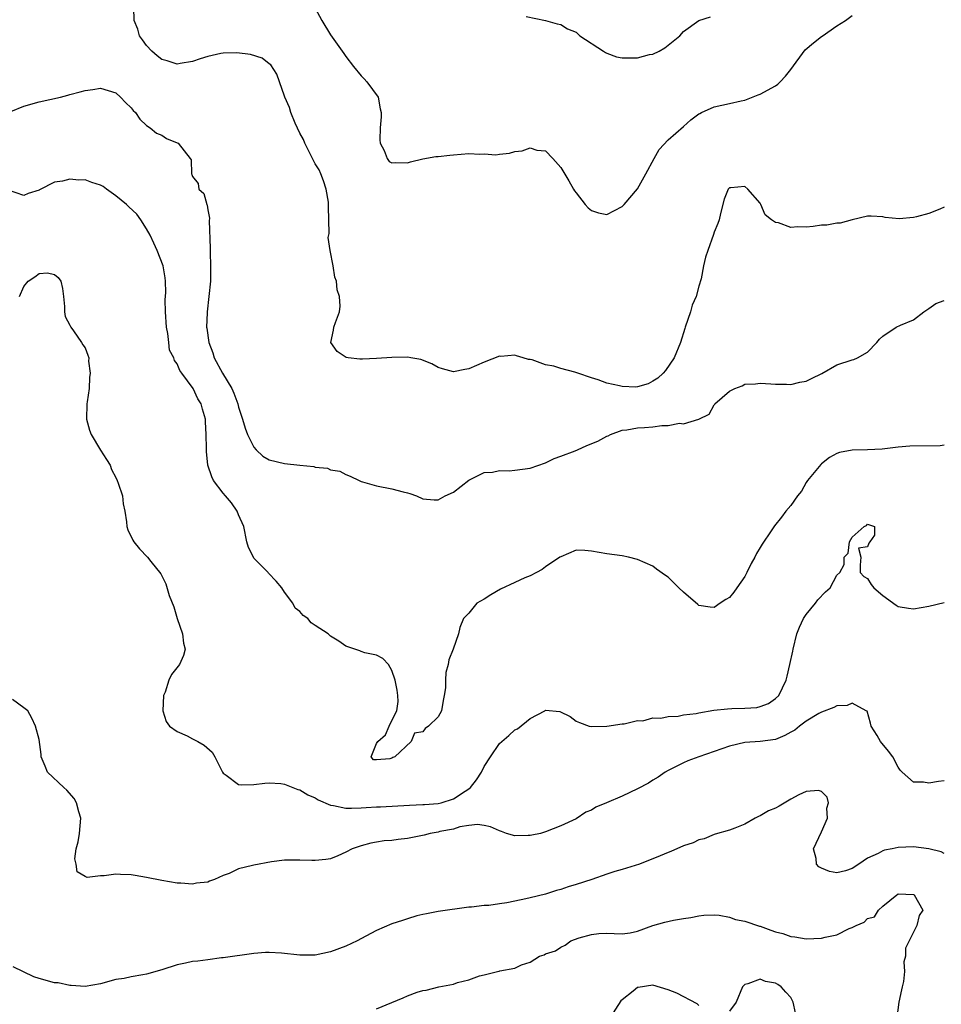
# Model space of a CAD drawing. Units: inches. Extents: x 2688000 to 2690172, y 1533000 to 1536000.
# Drawn here: x 2689044 to 2689165, y 1534255 to 1534383 of the extents above; entities that cross this region are included whole.
import ezdxf

# ---------------------------------------------------------------- set-up
doc = ezdxf.new("R2010")
doc.units = ezdxf.units.IN
doc.header["$MEASUREMENT"] = 0
doc.layers.add('LD26881533_2ft', color=103, linetype='Continuous')

msp = doc.modelspace()

# ---------------------------------------------------------------- linework, layer by layer
at = {"layer": 'LD26881533_2ft'}
for points, elevation in [([(2689165, 1534358.63), (2689164.41, 1534358.41), (2689163, 1534357.81), (2689161.37, 1534357.37), (2689161, 1534357.3), (2689159.11, 1534357.11), (2689157.3, 1534357.31), (2689157, 1534357.39), (2689155.46, 1534357.46), (2689155, 1534357.47), (2689153, 1534356.99), (2689151.43, 1534356.57), (2689151, 1534356.58), (2689149.7, 1534356.3), (2689149, 1534356.29), (2689147.89, 1534356.11), (2689147, 1534356.04), (2689145.92, 1534356.08), (2689145, 1534356.01), (2689143.39, 1534356.61), (2689143, 1534356.64), (2689142.49, 1534357), (2689141.66, 1534357.66), (2689141.09, 1534359), (2689141, 1534359.16), (2689139.38, 1534361), (2689139, 1534361.34), (2689137.17, 1534361.17), (2689137, 1534361.18), (2689136.84, 1534361), (2689136.3, 1534359.7), (2689135.82, 1534357.82), (2689135.63, 1534357), (2689135.47, 1534356.53), (2689135, 1534355.38), (2689134.92, 1534355.08), (2689134.16, 1534353), (2689133.88, 1534352.12), (2689133.62, 1534351), (2689133.29, 1534349.29), (2689133, 1534348.34), (2689132.63, 1534347), (2689132.13, 1534345.87), (2689131.9, 1534345), (2689131.22, 1534343), (2689131.18, 1534342.82), (2689130.63, 1534341), (2689129.8, 1534339), (2689128.65, 1534337.35), (2689128.36, 1534337), (2689127.64, 1534336.36), (2689127, 1534335.96), (2689126.39, 1534335.61), (2689125, 1534335.22), (2689124.8, 1534335.2), (2689123, 1534335.27), (2689122.66, 1534335.34), (2689121, 1534335.72), (2689119.86, 1534336.14), (2689119, 1534336.4), (2689117.24, 1534337), (2689116.85, 1534337.15), (2689115, 1534337.63), (2689114.08, 1534337.92), (2689113, 1534338.11), (2689111.27, 1534338.73), (2689111, 1534338.78), (2689110.79, 1534338.79), (2689110.12, 1534339), (2689109.25, 1534339.25), (2689109, 1534339.37), (2689107.19, 1534339.19), (2689107, 1534339.21), (2689105, 1534338.42), (2689103, 1534337.56), (2689102.51, 1534337.49), (2689101, 1534337.17), (2689099.58, 1534337.58), (2689099, 1534337.73), (2689098.21, 1534338.21), (2689096.77, 1534338.77), (2689095.45, 1534339), (2689095.08, 1534339.08), (2689093, 1534339.05), (2689091, 1534338.91), (2689089.15, 1534338.85), (2689088.82, 1534338.82), (2689087.28, 1534339), (2689087.04, 1534339.04), (2689085.84, 1534339.84), (2689085.04, 1534341), (2689085.37, 1534342.63), (2689085.41, 1534343), (2689085.63, 1534343.63), (2689086.15, 1534345), (2689086.26, 1534345.74), (2689086.17, 1534347), (2689085.87, 1534347.87), (2689085.77, 1534349), (2689085.54, 1534349.53), (2689085.32, 1534351), (2689084.93, 1534353), (2689084.69, 1534354.69), (2689084.8, 1534355.2), (2689084.77, 1534357), (2689084.71, 1534358.71), (2689084.74, 1534359), (2689084.71, 1534359.29), (2689084.43, 1534361), (2689084.07, 1534362.07), (2689083.73, 1534363), (2689083.5, 1534363.5), (2689083, 1534364.32), (2689081.65, 1534367), (2689081.47, 1534367.47), (2689081, 1534368.32), (2689080.38, 1534369.62), (2689079.81, 1534371), (2689079.65, 1534371.65), (2689079.04, 1534373), (2689079, 1534373.14), (2689078.35, 1534375), (2689077.99, 1534375.99), (2689077.19, 1534377.19), (2689077, 1534377.36), (2689076.07, 1534378.07), (2689074.56, 1534378.56), (2689072.78, 1534378.78), (2689071, 1534378.74), (2689070.69, 1534378.69), (2689069, 1534378.31), (2689068, 1534378), (2689067, 1534377.65), (2689065.39, 1534377.39), (2689065, 1534377.31), (2689063.71, 1534377.71), (2689063, 1534377.89), (2689062.39, 1534378.39), (2689061.69, 1534379), (2689061, 1534379.72), (2689060.46, 1534380.46), (2689060.1, 1534381), (2689059.88, 1534381.88), (2689059.39, 1534383), (2689059.33, 1534384.67)], 8796), ([(2689083, 1534384.59), (2689083.84, 1534383), (2689085, 1534381.13), (2689086.51, 1534379), (2689086.7, 1534378.7), (2689087, 1534378.31), (2689087.98, 1534377), (2689089, 1534375.77), (2689089.37, 1534375.37), (2689089.74, 1534375), (2689091.18, 1534373), (2689091.47, 1534371.47), (2689091.59, 1534371), (2689091.57, 1534370.43), (2689091.45, 1534369), (2689091.42, 1534367.42), (2689091.46, 1534367), (2689091.96, 1534366.04), (2689092.35, 1534365), (2689092.62, 1534364.62), (2689093, 1534364.41), (2689093.51, 1534364.49), (2689095, 1534364.45), (2689095.42, 1534364.58), (2689097, 1534364.97), (2689098.73, 1534365.27), (2689099, 1534365.27), (2689100.55, 1534365.45), (2689101, 1534365.46), (2689103, 1534365.63), (2689104.45, 1534365.55), (2689105, 1534365.59), (2689106.52, 1534365.48), (2689107, 1534365.55), (2689108.33, 1534365.67), (2689109, 1534365.91), (2689109.99, 1534366.01), (2689111, 1534366.38), (2689111.9, 1534366.1), (2689113, 1534365.98), (2689113.96, 1534365), (2689115, 1534363.83), (2689116.07, 1534362.07), (2689116.66, 1534361), (2689116.8, 1534360.8), (2689117, 1534360.51), (2689118.18, 1534359), (2689118.57, 1534358.57), (2689119, 1534358.23), (2689119.92, 1534357.92), (2689121, 1534357.71), (2689123, 1534358.73), (2689123.25, 1534359), (2689125, 1534361.06), (2689126.09, 1534363), (2689127.16, 1534365), (2689127.83, 1534366.17), (2689129, 1534367.42), (2689131, 1534369.16), (2689131.95, 1534370.05), (2689133, 1534370.81), (2689133.12, 1534370.88), (2689133.34, 1534371), (2689135, 1534371.75), (2689137, 1534372.17), (2689138.51, 1534372.51), (2689139, 1534372.61), (2689140.72, 1534373.28), (2689141, 1534373.37), (2689143, 1534374.46), (2689143.31, 1534374.69), (2689143.58, 1534375), (2689144.28, 1534375.72), (2689145, 1534376.62), (2689146.85, 1534379.15), (2689147.93, 1534380.07), (2689149, 1534380.89), (2689149.07, 1534380.93), (2689151, 1534382.29), (2689152.11, 1534383), (2689153, 1534383.63)], 8798), ([(2689110.5, 1534383.5), (2689113, 1534383.01), (2689114.54, 1534382.54), (2689115, 1534382.47), (2689115.89, 1534381.89), (2689117, 1534381.47), (2689117.23, 1534381.23), (2689117.5, 1534381), (2689120.57, 1534379), (2689120.81, 1534378.81), (2689121, 1534378.75), (2689122.26, 1534378.26), (2689123, 1534378.12), (2689124.13, 1534378.13), (2689125, 1534378.12), (2689126.55, 1534378.55), (2689127, 1534378.62), (2689127.84, 1534379), (2689128.58, 1534379.42), (2689129, 1534379.78), (2689130.52, 1534381), (2689131, 1534381.55), (2689133, 1534382.98), (2689134.53, 1534383.47)], 8800), ([(2689041.59, 1534370.41), (2689045, 1534371.83), (2689047, 1534372.39), (2689049.77, 1534373), (2689050.75, 1534373.25), (2689051, 1534373.33), (2689052.33, 1534373.67), (2689053, 1534373.88), (2689054.01, 1534373.99), (2689055, 1534374.16), (2689057, 1534373.55), (2689057.62, 1534373), (2689058.28, 1534372.28), (2689059, 1534371.61), (2689059.24, 1534371.24), (2689059.58, 1534371), (2689060.12, 1534370.12), (2689061, 1534369.31), (2689061.49, 1534369), (2689062.32, 1534368.32), (2689063, 1534368.02), (2689063.61, 1534367.61), (2689065, 1534367.06), (2689065.12, 1534367), (2689066.7, 1534365), (2689066.82, 1534364.82), (2689066.85, 1534363), (2689066.92, 1534362.92), (2689067, 1534362.64), (2689067.72, 1534361.72), (2689067.84, 1534361), (2689068.45, 1534360.45), (2689068.87, 1534359), (2689068.92, 1534358.92), (2689069, 1534358.31), (2689069.22, 1534357.22), (2689069.15, 1534356.85), (2689069.31, 1534353.31), (2689069.28, 1534353), (2689069.28, 1534352.72), (2689069.35, 1534351), (2689069.33, 1534349), (2689069.14, 1534347), (2689068.89, 1534345), (2689068.89, 1534344.89), (2689068.83, 1534343), (2689068.87, 1534342.87), (2689069.12, 1534341), (2689069.66, 1534339.66), (2689069.81, 1534339), (2689070.92, 1534337), (2689072.13, 1534335), (2689072.38, 1534334.38), (2689072.9, 1534333), (2689073, 1534332.59), (2689073.5, 1534331), (2689073.84, 1534329.84), (2689074.18, 1534329), (2689075, 1534327.34), (2689075.31, 1534327), (2689076.18, 1534326.19), (2689077, 1534325.72), (2689079, 1534325.21), (2689081, 1534324.99), (2689082.82, 1534324.82), (2689083, 1534324.76), (2689084.6, 1534324.6), (2689085, 1534324.42), (2689086.22, 1534324.22), (2689087, 1534323.78), (2689087.56, 1534323.56), (2689088.71, 1534323), (2689089, 1534322.88), (2689089.16, 1534322.84), (2689091, 1534322.31), (2689093, 1534321.94), (2689094.47, 1534321.53), (2689095, 1534321.42), (2689095.33, 1534321.33), (2689096.18, 1534321), (2689097, 1534320.62), (2689098.48, 1534320.48), (2689099, 1534320.48), (2689099.95, 1534321), (2689101, 1534321.48), (2689103, 1534323.06), (2689105, 1534324.06), (2689106.12, 1534324.12), (2689107, 1534324.3), (2689108.29, 1534324.29), (2689109, 1534324.35), (2689111, 1534324.64), (2689113, 1534325.33), (2689114.13, 1534325.87), (2689115, 1534326.17), (2689116.88, 1534326.88), (2689117.17, 1534327), (2689118.42, 1534327.58), (2689119.84, 1534328.16), (2689121, 1534328.8), (2689121.16, 1534328.84), (2689121.47, 1534329), (2689123, 1534329.56), (2689123.62, 1534329.62), (2689125, 1534329.88), (2689125.93, 1534329.93), (2689127, 1534330.03), (2689128.18, 1534330.18), (2689129, 1534330.2), (2689130.48, 1534330.48), (2689131, 1534330.41), (2689132.99, 1534331.01), (2689134.35, 1534331.65), (2689135, 1534332.88), (2689135.06, 1534332.94), (2689135.08, 1534333), (2689137, 1534334.66), (2689137.69, 1534335), (2689138.64, 1534335.36), (2689139, 1534335.56), (2689140.37, 1534335.63), (2689141, 1534335.69), (2689142.38, 1534335.62), (2689143, 1534335.56), (2689144.41, 1534335.59), (2689145, 1534335.55), (2689146.16, 1534335.84), (2689147, 1534335.97), (2689147.68, 1534336.32), (2689149.03, 1534336.97), (2689151, 1534338.1), (2689153, 1534338.76), (2689153.2, 1534338.8), (2689153.68, 1534339), (2689155, 1534339.75), (2689156.19, 1534341), (2689156.55, 1534341.45), (2689157, 1534341.84), (2689158.72, 1534343), (2689159.28, 1534343.28), (2689161, 1534343.98), (2689162.33, 1534345), (2689162.72, 1534345.28), (2689163, 1534345.44), (2689163.91, 1534346.09), (2689165, 1534346.46)], 8794), ([(2689165, 1534327.62), (2689164.47, 1534327.53), (2689160.52, 1534327.48), (2689159, 1534327.37), (2689156.9, 1534327.1), (2689155, 1534327), (2689153, 1534326.97), (2689151.32, 1534326.68), (2689151, 1534326.54), (2689150.01, 1534325.99), (2689149, 1534325.19), (2689148.9, 1534325.1), (2689147.17, 1534323), (2689147, 1534322.73), (2689146.4, 1534321.6), (2689145.86, 1534321), (2689145, 1534319.77), (2689144.36, 1534319), (2689143.78, 1534318.22), (2689142.88, 1534317.12), (2689142.44, 1534316.44), (2689141.27, 1534314.73), (2689141, 1534314.27), (2689140.5, 1534313.5), (2689140.28, 1534313), (2689139.83, 1534312.17), (2689139.26, 1534311), (2689139, 1534310.5), (2689137.97, 1534309), (2689137.56, 1534308.44), (2689137, 1534307.77), (2689136.51, 1534307.49), (2689135.77, 1534307), (2689135, 1534306.45), (2689134.49, 1534306.49), (2689133, 1534306.73), (2689132.85, 1534306.85), (2689131, 1534308.46), (2689130.41, 1534309), (2689129, 1534310.41), (2689128.64, 1534310.64), (2689127.47, 1534311.47), (2689127, 1534311.83), (2689125, 1534312.7), (2689123.84, 1534313), (2689123, 1534313.18), (2689121, 1534313.46), (2689119, 1534313.8), (2689118.13, 1534313.87), (2689117, 1534313.91), (2689115, 1534313.08), (2689114.9, 1534313), (2689113, 1534311.74), (2689112.58, 1534311.42), (2689111.84, 1534311), (2689111, 1534310.59), (2689110.3, 1534310.3), (2689109, 1534309.72), (2689107.15, 1534308.85), (2689105.89, 1534308.12), (2689105, 1534307.54), (2689104.08, 1534307), (2689103, 1534305.7), (2689102.3, 1534305), (2689101.86, 1534303.86), (2689101.68, 1534303), (2689100.96, 1534301), (2689100.4, 1534299.61), (2689100.34, 1534299), (2689100.01, 1534297.99), (2689099.98, 1534297), (2689099.97, 1534295.97), (2689099.82, 1534295), (2689099.67, 1534294.33), (2689099.45, 1534293), (2689099, 1534292.21), (2689097.76, 1534291), (2689097.32, 1534290.68), (2689097, 1534290.25), (2689095.94, 1534290.06), (2689095.52, 1534289), (2689093.36, 1534287), (2689093.11, 1534286.89), (2689093, 1534286.82), (2689092.72, 1534286.72), (2689091, 1534286.58), (2689090.58, 1534286.58), (2689090.27, 1534287), (2689091, 1534288.74), (2689091.14, 1534289), (2689092.17, 1534289.83), (2689092.62, 1534291), (2689093, 1534291.72), (2689093.64, 1534293), (2689093.79, 1534294.21), (2689093.76, 1534295), (2689093.69, 1534295.69), (2689093.42, 1534297), (2689093, 1534298.26), (2689092.56, 1534299), (2689091.79, 1534299.79), (2689091, 1534300.22), (2689089.46, 1534300.54), (2689089, 1534300.72), (2689088.81, 1534300.81), (2689087, 1534301.43), (2689086.06, 1534302.06), (2689085, 1534302.72), (2689084.84, 1534302.84), (2689084.68, 1534303), (2689083, 1534304.12), (2689082.46, 1534304.46), (2689082.03, 1534305), (2689081.4, 1534305.4), (2689081, 1534305.91), (2689080.36, 1534306.36), (2689080.07, 1534307), (2689079, 1534308.45), (2689078.64, 1534309), (2689077.89, 1534309.89), (2689076.91, 1534310.91), (2689076.84, 1534311), (2689075, 1534312.9), (2689074.93, 1534313), (2689074.29, 1534314.29), (2689074.08, 1534315), (2689073.67, 1534317), (2689073, 1534318.54), (2689072.82, 1534319), (2689072.09, 1534320.09), (2689071.3, 1534321), (2689071, 1534321.37), (2689069.74, 1534323), (2689069.5, 1534323.5), (2689068.99, 1534325), (2689068.81, 1534326.81), (2689068.83, 1534327.17), (2689068.78, 1534329), (2689068.68, 1534330.68), (2689068.67, 1534331), (2689068.31, 1534332.31), (2689068.14, 1534333), (2689067.68, 1534333.68), (2689067.07, 1534335), (2689065.61, 1534337), (2689065.34, 1534337.34), (2689065, 1534338.22), (2689064.64, 1534338.64), (2689064.56, 1534339), (2689064.01, 1534340.01), (2689063.91, 1534341), (2689063.8, 1534342.2), (2689063.61, 1534343), (2689063.47, 1534345), (2689063.43, 1534346.57), (2689063.51, 1534347.51), (2689063.46, 1534349), (2689063.43, 1534349.43), (2689063.16, 1534351), (2689062.4, 1534353), (2689061.95, 1534353.95), (2689061.47, 1534355), (2689061, 1534355.83), (2689060.27, 1534357), (2689059.72, 1534357.72), (2689058.69, 1534358.69), (2689058.41, 1534359), (2689057, 1534360.14), (2689055.8, 1534361), (2689055.33, 1534361.33), (2689055, 1534361.52), (2689053.88, 1534361.88), (2689053, 1534362.21), (2689052.18, 1534362.18), (2689051, 1534362.32), (2689050.03, 1534362.03), (2689049, 1534361.91), (2689047.07, 1534360.93), (2689047, 1534360.86), (2689045.58, 1534360.42), (2689045, 1534360.18), (2689043, 1534360.87)], 8792), ([(2689044.46, 1534347), (2689045, 1534348.3), (2689045.56, 1534349), (2689046.43, 1534349.57), (2689047, 1534350.01), (2689048.08, 1534350.08), (2689049, 1534349.86), (2689049.5, 1534349.5), (2689049.83, 1534349), (2689050.05, 1534348.05), (2689050.18, 1534347), (2689050.3, 1534345.7), (2689050.3, 1534345), (2689050.41, 1534344.41), (2689051, 1534343.28), (2689051.08, 1534343.08), (2689051.13, 1534343), (2689051.49, 1534342.51), (2689052.53, 1534341), (2689052.72, 1534340.72), (2689053, 1534340.33), (2689053.37, 1534339.37), (2689053.46, 1534339), (2689053.45, 1534338.55), (2689053.67, 1534337), (2689053.57, 1534336.43), (2689053.52, 1534335), (2689053.26, 1534333.26), (2689053.21, 1534333), (2689053.16, 1534331), (2689053.57, 1534329.57), (2689053.79, 1534329), (2689055, 1534326.96), (2689055.77, 1534325.77), (2689056.25, 1534325), (2689056.45, 1534324.45), (2689057, 1534323.41), (2689057.19, 1534323), (2689057.32, 1534322.68), (2689057.86, 1534321), (2689057.96, 1534319.96), (2689058.18, 1534319), (2689058.38, 1534317.62), (2689058.45, 1534317), (2689058.58, 1534316.58), (2689059.23, 1534315.23), (2689059.36, 1534315), (2689060.1, 1534314.1), (2689061.13, 1534313), (2689061.56, 1534312.44), (2689062.85, 1534310.85), (2689063, 1534310.6), (2689063.53, 1534309.53), (2689063.97, 1534308.03), (2689064.56, 1534306.56), (2689065.01, 1534305), (2689065.67, 1534303), (2689065.82, 1534301.82), (2689066.03, 1534301), (2689065.8, 1534300.2), (2689065.28, 1534299), (2689064.27, 1534297.73), (2689063.91, 1534297), (2689063.41, 1534295.41), (2689063.23, 1534295), (2689063.13, 1534293), (2689063.58, 1534291.58), (2689064.01, 1534291), (2689065, 1534290.29), (2689066.28, 1534289.72), (2689067, 1534289.33), (2689067.68, 1534289), (2689068.5, 1534288.51), (2689069.57, 1534287.57), (2689069.92, 1534287), (2689070.92, 1534285), (2689071, 1534284.87), (2689071.4, 1534284.6), (2689073, 1534283.38), (2689073.34, 1534283.34), (2689075, 1534283.38), (2689076.43, 1534283.57), (2689077, 1534283.6), (2689078.5, 1534283.5), (2689079, 1534283.42), (2689080.73, 1534282.73), (2689081, 1534282.68), (2689082.01, 1534282.01), (2689083, 1534281.62), (2689083.38, 1534281.38), (2689085, 1534280.66), (2689085.37, 1534280.63), (2689087, 1534280.27), (2689087.7, 1534280.3), (2689089, 1534280.32), (2689089.64, 1534280.36), (2689091, 1534280.47), (2689091.52, 1534280.48), (2689095.3, 1534280.7), (2689097, 1534280.75), (2689097.22, 1534280.78), (2689099, 1534280.89), (2689099.43, 1534281), (2689101, 1534281.51), (2689102.52, 1534282.52), (2689103, 1534282.82), (2689103.23, 1534283), (2689104, 1534284), (2689104.67, 1534285), (2689105, 1534285.72), (2689105.83, 1534287), (2689107, 1534288.71), (2689108.23, 1534289.77), (2689109, 1534290.49), (2689109.35, 1534290.65), (2689111, 1534292), (2689112.91, 1534293), (2689113, 1534293.07), (2689114.89, 1534292.89), (2689116.22, 1534292.22), (2689117, 1534291.64), (2689117.45, 1534291.45), (2689118.69, 1534291), (2689119, 1534290.94), (2689121, 1534290.96), (2689123, 1534291.29), (2689123.27, 1534291.27), (2689125, 1534291.71), (2689125.68, 1534291.68), (2689127, 1534292.05), (2689128.03, 1534292.03), (2689129, 1534292.26), (2689130.3, 1534292.3), (2689131, 1534292.44), (2689132.65, 1534292.65), (2689133, 1534292.73), (2689134.95, 1534293.05), (2689136.75, 1534293.25), (2689137.28, 1534293.28), (2689139, 1534293.33), (2689140.58, 1534293.42), (2689141, 1534293.53), (2689142.06, 1534293.94), (2689143, 1534294.57), (2689143.43, 1534295), (2689144.39, 1534297), (2689144.52, 1534297.48), (2689144.88, 1534299), (2689145.25, 1534300.75), (2689145.28, 1534301), (2689145.77, 1534303), (2689146.1, 1534303.9), (2689146.63, 1534305), (2689147, 1534305.56), (2689148.2, 1534307), (2689148.53, 1534307.47), (2689149.51, 1534308.49), (2689150.11, 1534309), (2689151, 1534310.68), (2689151.38, 1534311), (2689151.93, 1534312.07), (2689151.95, 1534313), (2689152.46, 1534313.54), (2689152.65, 1534315), (2689153, 1534315.61), (2689154.57, 1534317), (2689154.84, 1534317.16), (2689155, 1534317.34), (2689155.89, 1534317), (2689155.89, 1534315.89), (2689155.27, 1534315), (2689155.14, 1534314.86), (2689155, 1534314.37), (2689153.83, 1534314.17), (2689154.11, 1534313), (2689154.03, 1534311.97), (2689154.05, 1534311), (2689154.5, 1534310.5), (2689155, 1534310.22), (2689155.45, 1534309.45), (2689155.79, 1534309), (2689157, 1534308.01), (2689158.74, 1534306.74), (2689159, 1534306.6), (2689160.35, 1534306.35), (2689161, 1534306.29), (2689163, 1534306.62), (2689165, 1534307.11)], 8790), ([(2689165, 1534283.87), (2689164.22, 1534283.78), (2689163, 1534283.54), (2689162.3, 1534283.7), (2689161, 1534283.69), (2689159.5, 1534285), (2689159.25, 1534285.25), (2689159, 1534285.65), (2689158.3, 1534287), (2689157.74, 1534287.74), (2689156.68, 1534289), (2689156.23, 1534289.77), (2689155.46, 1534291), (2689155.38, 1534291.38), (2689154.92, 1534292.92), (2689154.83, 1534293), (2689153, 1534293.99), (2689152.33, 1534293.67), (2689151, 1534293.63), (2689150.59, 1534293.41), (2689149, 1534292.82), (2689148.62, 1534292.62), (2689147, 1534291.65), (2689146.14, 1534291), (2689145.53, 1534290.47), (2689145, 1534290.2), (2689144.23, 1534289.77), (2689143, 1534289.26), (2689140.99, 1534288.99), (2689139, 1534288.86), (2689137, 1534288.38), (2689135, 1534287.67), (2689132.99, 1534287), (2689131.56, 1534286.44), (2689131, 1534286.19), (2689129, 1534285.21), (2689128.63, 1534285), (2689127.68, 1534284.32), (2689127, 1534283.95), (2689126.44, 1534283.56), (2689125, 1534282.81), (2689123, 1534281.84), (2689120.96, 1534281), (2689119.59, 1534280.41), (2689119, 1534280.04), (2689118.25, 1534279.75), (2689117, 1534278.9), (2689115, 1534277.97), (2689113, 1534277.2), (2689112.36, 1534277), (2689111.25, 1534276.75), (2689111, 1534276.71), (2689110.73, 1534276.73), (2689109, 1534276.7), (2689107.93, 1534277), (2689107.26, 1534277.26), (2689107, 1534277.32), (2689105.85, 1534277.85), (2689105, 1534278.05), (2689104.16, 1534278.16), (2689103, 1534278.02), (2689101.85, 1534277.85), (2689101, 1534277.57), (2689099.24, 1534277.24), (2689099, 1534277.18), (2689097.96, 1534277), (2689097.21, 1534276.79), (2689095, 1534276.33), (2689093.8, 1534276.2), (2689093, 1534276.07), (2689091.98, 1534276.02), (2689091, 1534275.84), (2689090.26, 1534275.74), (2689089, 1534275.39), (2689087.81, 1534275), (2689087, 1534274.54), (2689085.93, 1534274.06), (2689085, 1534273.7), (2689084.39, 1534273.61), (2689083, 1534273.46), (2689082.54, 1534273.46), (2689081, 1534273.53), (2689080.49, 1534273.51), (2689079, 1534273.5), (2689077.28, 1534273.28), (2689075, 1534272.87), (2689074.8, 1534272.8), (2689073, 1534272.36), (2689071.79, 1534271.79), (2689071, 1534271.5), (2689069.85, 1534271), (2689069.23, 1534270.77), (2689069, 1534270.66), (2689067.51, 1534270.49), (2689067, 1534270.37), (2689065.49, 1534270.51), (2689065, 1534270.5), (2689063, 1534270.85), (2689061, 1534271.26), (2689059.5, 1534271.5), (2689059, 1534271.6), (2689057.62, 1534271.62), (2689057, 1534271.67), (2689055.46, 1534271.46), (2689055, 1534271.47), (2689053.26, 1534271.26), (2689053, 1534271.38), (2689051.97, 1534271.97), (2689051.83, 1534273), (2689051.67, 1534273.67), (2689051.82, 1534275), (2689052.1, 1534275.9), (2689052.25, 1534277), (2689052.44, 1534279), (2689052.19, 1534279.81), (2689051.89, 1534281), (2689051.57, 1534281.57), (2689050.62, 1534282.62), (2689050.2, 1534283), (2689048.08, 1534285), (2689047.78, 1534285.78), (2689047.25, 1534287), (2689047.27, 1534287.27), (2689047, 1534289.24), (2689046.51, 1534291), (2689046.03, 1534292.03), (2689045.52, 1534293), (2689045, 1534293.36), (2689043.53, 1534294.47)], 8788), ([(2689165, 1534274.37), (2689164.58, 1534274.58), (2689162.98, 1534274.98), (2689161, 1534275.23), (2689159, 1534275.17), (2689158.22, 1534275), (2689157.2, 1534274.8), (2689157, 1534274.73), (2689156.36, 1534274.36), (2689155, 1534273.75), (2689153.84, 1534273), (2689153, 1534272.42), (2689152.11, 1534272.11), (2689151, 1534271.85), (2689150.02, 1534272.02), (2689149, 1534272.46), (2689148.64, 1534272.64), (2689148.32, 1534273), (2689148.29, 1534273.71), (2689147.95, 1534275), (2689149, 1534277.22), (2689149.78, 1534279), (2689149.7, 1534280.3), (2689149.91, 1534281), (2689149.74, 1534281.74), (2689149, 1534282.45), (2689148.6, 1534282.6), (2689147, 1534282.48), (2689146.03, 1534282.03), (2689145, 1534281.48), (2689143.46, 1534280.54), (2689143, 1534280.31), (2689142.06, 1534279.94), (2689141, 1534279.27), (2689140.78, 1534279.22), (2689140.33, 1534279), (2689139, 1534278.19), (2689137.67, 1534277.67), (2689137, 1534277.43), (2689135.12, 1534276.88), (2689135, 1534276.87), (2689133.71, 1534276.29), (2689133, 1534276.15), (2689132.24, 1534275.76), (2689131, 1534275.36), (2689129.34, 1534274.66), (2689129, 1534274.53), (2689127.94, 1534274.06), (2689125.26, 1534273), (2689123, 1534272.31), (2689122.04, 1534272.04), (2689121, 1534271.69), (2689119.05, 1534271), (2689117, 1534270.32), (2689115.98, 1534270.02), (2689115, 1534269.68), (2689114.44, 1534269.56), (2689113, 1534269.09), (2689111, 1534268.6), (2689110.45, 1534268.45), (2689109, 1534268.18), (2689107.95, 1534267.95), (2689107, 1534267.83), (2689105.61, 1534267.61), (2689105, 1534267.59), (2689103.37, 1534267.37), (2689103, 1534267.36), (2689099, 1534266.83), (2689097.49, 1534266.51), (2689097, 1534266.44), (2689096.25, 1534266.25), (2689095, 1534265.87), (2689094.36, 1534265.64), (2689093, 1534265.19), (2689091, 1534264.36), (2689089.58, 1534263.58), (2689088.47, 1534263), (2689087, 1534262.28), (2689085, 1534261.56), (2689083, 1534261.14), (2689082.86, 1534261.14), (2689081, 1534261.12), (2689078.61, 1534261.39), (2689077, 1534261.48), (2689076.53, 1534261.47), (2689075, 1534261.36), (2689071, 1534260.78), (2689070.76, 1534260.76), (2689069, 1534260.53), (2689067.67, 1534260.33), (2689067, 1534260.28), (2689066.1, 1534260.1), (2689065, 1534259.86), (2689063, 1534259.22), (2689061, 1534258.64), (2689060.54, 1534258.54), (2689059, 1534258.31), (2689058.1, 1534258.09), (2689057, 1534257.95), (2689055, 1534257.38), (2689053, 1534257.03), (2689051.17, 1534257.17), (2689051, 1534257.15), (2689049.5, 1534257.5), (2689049, 1534257.53), (2689047, 1534258.1), (2689046.31, 1534258.31), (2689043.61, 1534259.61)], 8786), ([(2689091, 1534254.14), (2689093, 1534254.94), (2689094.44, 1534255.56), (2689095, 1534255.83), (2689096.28, 1534256.28), (2689097, 1534256.5), (2689097.46, 1534256.54), (2689099.12, 1534257), (2689101, 1534257.35), (2689101.55, 1534257.55), (2689103, 1534257.9), (2689104.42, 1534258.42), (2689105, 1534258.54), (2689106.77, 1534259), (2689106.97, 1534259.03), (2689107.06, 1534259.06), (2689109, 1534259.41), (2689109.87, 1534259.87), (2689111, 1534260.23), (2689112.22, 1534261), (2689112.82, 1534261.18), (2689113, 1534261.29), (2689114.33, 1534261.67), (2689115, 1534262.17), (2689115.57, 1534262.43), (2689116.3, 1534263), (2689117.4, 1534263.4), (2689119, 1534263.83), (2689119.95, 1534263.95), (2689121, 1534263.98), (2689121.96, 1534263.96), (2689123, 1534263.89), (2689124.05, 1534264.05), (2689125, 1534264.27), (2689126.99, 1534265.01), (2689128.57, 1534265.43), (2689129.69, 1534265.69), (2689131, 1534265.91), (2689131.96, 1534266.04), (2689133, 1534266.25), (2689133.66, 1534266.34), (2689135, 1534266.37), (2689135.67, 1534266.33), (2689137, 1534266.06), (2689137.79, 1534265.79), (2689139, 1534265.55), (2689140.91, 1534264.91), (2689141, 1534264.89), (2689142.4, 1534264.4), (2689143, 1534264.18), (2689143.95, 1534263.95), (2689145, 1534263.55), (2689145.51, 1534263.51), (2689147, 1534263.26), (2689149, 1534263.32), (2689149.46, 1534263.46), (2689151, 1534263.78), (2689152.6, 1534264.6), (2689153, 1534264.74), (2689153.49, 1534265), (2689154.56, 1534265.44), (2689155, 1534265.89), (2689155.89, 1534266.11), (2689156.42, 1534267), (2689157, 1534267.53), (2689158.8, 1534269), (2689158.94, 1534269.06), (2689159, 1534269.11), (2689161, 1534269.03), (2689161.07, 1534269), (2689162.21, 1534267), (2689161.71, 1534266.29), (2689161.42, 1534265), (2689161, 1534264.14), (2689159.95, 1534262.05), (2689159.94, 1534261), (2689159.73, 1534260.27), (2689159.79, 1534259), (2689159.68, 1534257.68), (2689159.52, 1534257), (2689159.4, 1534256.6), (2689159.05, 1534255), (2689158.8, 1534253)], 8784), ([(2689145.62, 1534253.62), (2689145.3, 1534255), (2689145, 1534255.61), (2689144.32, 1534256.32), (2689143.73, 1534257), (2689143.3, 1534257.3), (2689143, 1534257.48), (2689141.71, 1534257.71), (2689141, 1534258.01), (2689139.4, 1534257.4), (2689139, 1534257.31), (2689138.7, 1534257), (2689137.88, 1534255), (2689137, 1534253.84)], 8782), ([(2689133, 1534254.56), (2689132.76, 1534254.76), (2689130.15, 1534256.15), (2689129, 1534256.61), (2689127, 1534257.2), (2689125.08, 1534256.92), (2689125, 1534256.9), (2689124.44, 1534256.44), (2689123, 1534255.32), (2689122.84, 1534255.16), (2689121.42, 1534253)], 8782)]:
    msp.add_lwpolyline(points, dxfattribs=dict(at, elevation=elevation))

doc.saveas('drawing.dxf')
